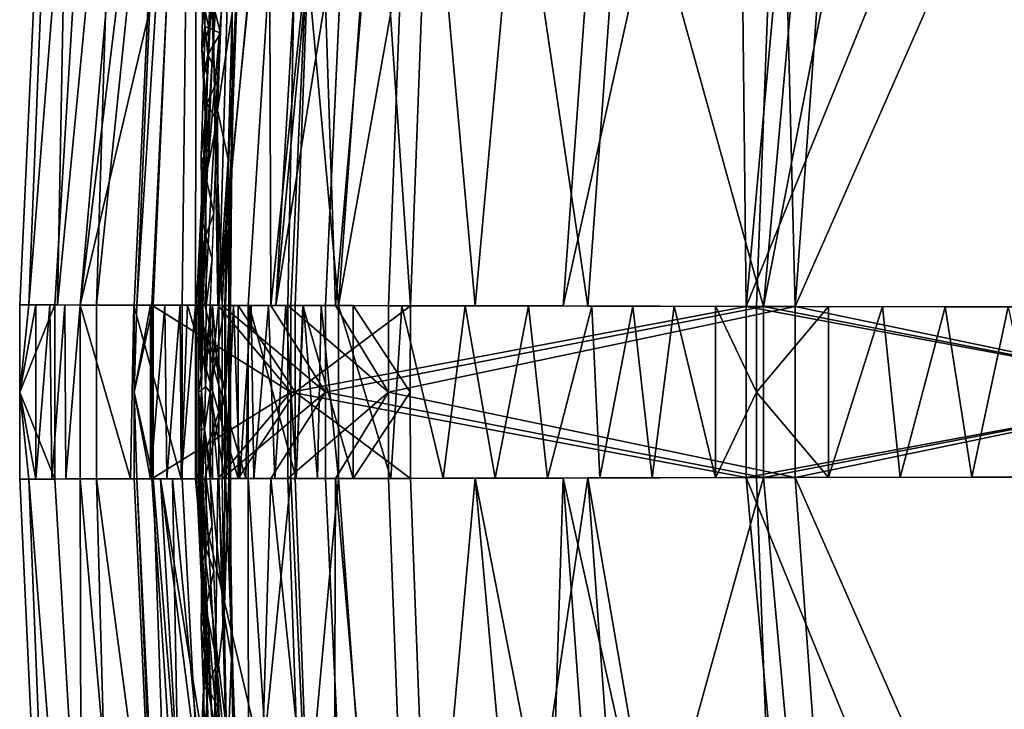
# Model space of a CAD drawing. Units: inches. Extents: x -18.3 to 18, y -16.2 to 14.5.
# Drawn here: x -12.4 to -11.1, y -0.4 to 0.5 of the extents above; entities that cross this region are included whole.
import ezdxf

# ---------------------------------------------------------------- set-up
doc = ezdxf.new("R2010")
doc.units = ezdxf.units.IN
doc.header["$MEASUREMENT"] = 0
doc.layers.add('SEAT-SEAT_BACK_FABRIC', color=5, linetype='Continuous')

msp = doc.modelspace()

# ---------------------------------------------------------------- linework, layer by layer
at = {"layer": 'SEAT-SEAT_BACK_FABRIC'}
for points in [[(-11.9673, 3.6803, 41.0547), (-12.3097, 0.1135, 42.8591), (-12.2759, 1.9102, 46.4544)], [(-12.2803, 0.1134, 40.7079), (-12.3097, 0.1135, 42.8591), (-11.9673, 3.6803, 41.0547)], [(-11.9673, 3.6803, 41.0547), (-11.846, 3.6584, 38.3574), (-12.2803, 0.1134, 40.7079)], [(-12.2803, 0.1134, 40.7079), (-11.846, 3.6584, 38.3574), (-11.9466, 1.5292, 34.9676)], [(-12.0247, 0.1129, 38.5455), (-11.8174, 3.6532, 40.9718), (-12.1297, 0.1131, 40.6868)], [(-12.1297, 0.1131, 40.6868), (-11.8174, 3.6532, 40.9718), (-12.1271, 1.8967, 46.4122)], [(-11.8174, 3.6532, 40.9718), (-12.0247, 0.1129, 38.5455), (-11.6933, 3.6308, 38.2543)], [(-11.6933, 3.6308, 38.2543), (-12.0247, 0.1129, 38.5455), (-11.7959, 1.5291, 34.9676)], [(-11.9237, 1.8783, 46.8847), (-11.7648, 0.1124, 46.9197), (-11.4498, 3.5867, 46.9197)], [(-11.4112, 0.1117, 46.9712), (-11.4498, 3.5867, 46.9197), (-11.7648, 0.1124, 46.9197)], [(-11.4112, 0.1117, 46.9712), (-11.1017, 3.5238, 46.9712), (-11.4498, 3.5867, 46.9197)], [(-11.8785, 1.8742, 46.7408), (-11.0795, 3.5198, 46.8227), (-11.3886, 0.1117, 46.8227)], [(-10.7345, 1.7704, 46.9932), (-11.1017, 3.5238, 46.9712), (-11.4112, 0.1117, 46.9712)], [(-10.7357, 3.4576, 46.8351), (-11.3886, 0.1117, 46.8227), (-11.0795, 3.5198, 46.8227)], [(-11.0392, 0.111, 46.8351), (-11.3886, 0.1117, 46.8227), (-10.7357, 3.4576, 46.8351)], [(-12.0727, 1.5339, 46.1907), (-11.7385, 2.9213, 37.6399), (-11.9431, 0.1128, 37.6399)], [(-11.4486, 2.8794, 33.0553), (-11.9431, 0.1128, 37.6399), (-11.7385, 2.9213, 37.6399)], [(-11.6501, 0.1122, 33.0553), (-11.9431, 0.1128, 37.6399), (-11.4486, 2.8794, 33.0553)], [(-11.3465, 1.481, 29.1046), (-11.6501, 0.1122, 33.0553), (-11.4486, 2.8794, 33.0553)], [(-11.8254, 1.5159, 46.7408), (-11.6178, 0.1121, 46.779), (-11.4166, 2.8748, 46.779)], [(-11.3474, 0.1116, 46.8187), (-11.4166, 2.8748, 46.779), (-11.6178, 0.1121, 46.779)], [(-11.3474, 0.1116, 46.8187), (-11.149, 2.8361, 46.8187), (-11.4166, 2.8748, 46.779)], [(-10.7622, 1.4385, 46.8432), (-11.149, 2.8361, 46.8187), (-11.3474, 0.1116, 46.8187)], [(-11.3465, 1.481, 29.1046), (-10.5489, 2.7495, 22.4019), (-10.7412, 0.1104, 22.4019)], [(-12.2017, 1.9552, 46.6907), (-12.2759, 1.9102, 46.4544), (-12.3471, 0.1135, 46.554)], [(-12.2017, 1.9552, 46.6907), (-12.3471, 0.1135, 46.554), (-12.3131, 0.1135, 46.6483)], [(-12.3131, 0.1135, 46.6483), (-12.2587, 0.1134, 46.7325), (-12.2017, 1.9552, 46.6907)], [(-12.2017, 1.9552, 46.6907), (-12.2587, 0.1134, 46.7325), (-12.1214, 1.4443, 46.8157)], [(-12.3589, 0.1136, 46.4544), (-12.2759, 1.9102, 46.4544), (-12.3097, 0.1135, 42.8591)], [(-12.3589, 0.1136, 46.4544), (-12.3471, 0.1135, 46.554), (-12.2759, 1.9102, 46.4544)], [(-12.1271, 1.8967, 46.4122), (-12.2095, 0.1133, 46.4122), (-12.1297, 0.1131, 40.6868)], [(-11.9237, 1.8783, 46.8847), (-12.1214, 1.4443, 46.8157), (-12.1007, 0.1131, 46.8538)], [(-11.9237, 1.8783, 46.8847), (-12.1007, 0.1131, 46.8538), (-12.0053, 0.1129, 46.8847)], [(-11.9237, 1.8783, 46.8847), (-12.0053, 0.1129, 46.8847), (-11.7648, 0.1124, 46.9197)], [(-11.9599, 0.1128, 46.7408), (-11.8785, 1.8742, 46.7408), (-11.3886, 0.1117, 46.8227)], [(-10.8112, 0.1105, 46.9932), (-10.7345, 1.7704, 46.9932), (-11.4112, 0.1117, 46.9712)], [(-12.2803, 0.1134, 40.7079), (-11.9466, 1.5292, 34.9676), (-11.9997, 0.1129, 34.9676)], [(-12.122, 0.1131, 46.4985), (-12.0597, 1.533, 46.5331), (-12.1282, 0.1131, 46.426)], [(-12.1282, 0.1131, 46.426), (-12.0597, 1.533, 46.5331), (-12.0374, 1.5314, 46.2866)], [(-12.1282, 0.1131, 46.426), (-12.0374, 1.5314, 46.2866), (-12.1175, 0.1131, 46.3541)], [(-12.1257, 0.1131, 46.1907), (-12.0727, 1.5339, 46.1907), (-11.9431, 0.1128, 37.6399)], [(-12.122, 0.1131, 46.4985), (-12.0991, 0.1131, 46.5675), (-12.0597, 1.533, 46.5331)], [(-12.0374, 1.5314, 46.2866), (-12.0904, 0.113, 46.2866), (-12.1175, 0.1131, 46.3541)], [(-11.986, 1.2968, 46.6687), (-12.0597, 1.533, 46.5331), (-12.0991, 0.1131, 46.5675)], [(-12.0247, 0.1129, 38.5455), (-11.8493, 0.1126, 34.9676), (-11.7959, 1.5291, 34.9676)], [(-11.8493, 0.1126, 34.9676), (-11.9998, 0, 34.9676), (-11.9997, 0.1129, 34.9676), (-11.9466, 1.5292, 34.9676)], [(-11.8493, 0.1126, 34.9676), (-11.9466, 1.5292, 34.9676), (-11.7959, 1.5291, 34.9676)], [(-11.8254, 1.5159, 46.7408), (-11.986, 1.2968, 46.6687), (-11.947, 0.1128, 46.7184)], [(-11.8254, 1.5159, 46.7408), (-11.947, 0.1128, 46.7184), (-11.8778, 0.1126, 46.7408)], [(-11.8254, 1.5159, 46.7408), (-11.8778, 0.1126, 46.7408), (-11.6178, 0.1121, 46.779)], [(-11.3465, 1.481, 29.1046), (-11.3977, 0.1117, 29.1046), (-11.6501, 0.1122, 33.0553)], [(-11.3977, 0.1117, 29.1046), (-11.3465, 1.481, 29.1046), (-10.7412, 0.1104, 22.4019)], [(-12.2587, 0.1134, 46.7325), (-12.1866, 0.1132, 46.8022), (-12.1214, 1.4443, 46.8157)], [(-12.1007, 0.1131, 46.8538), (-12.1214, 1.4443, 46.8157), (-12.1866, 0.1132, 46.8022)], [(-10.8118, 0.1105, 46.8432), (-10.7622, 1.4385, 46.8432), (-11.3474, 0.1116, 46.8187)], [(-12.0948, 0.113, 46.6777), (-12.134, 1.2508, 46.5918), (-12.0356, 1.4242, 46.6881)], [(-12.0312, 0.1129, 46.7174), (-12.0948, 0.113, 46.6777), (-12.0356, 1.4242, 46.6881)], [(-12.0356, 1.4242, 46.6881), (-11.9024, 1.3553, 46.7408), (-12.0312, 0.1129, 46.7174)], [(-12.2061, 0.1133, 46.4872), (-12.2095, 0.1133, 46.4122), (-12.1521, 1.3558, 46.4122)], [(-12.2061, 0.1133, 46.4872), (-12.1521, 1.3558, 46.4122), (-12.134, 1.2508, 46.5918)], [(-11.9024, 1.3553, 46.7408), (-11.9599, 0.1128, 46.7408), (-12.0312, 0.1129, 46.7174)], [(-11.986, 1.2968, 46.6687), (-12.0991, 0.1131, 46.5675), (-12.0608, 0.113, 46.6293)], [(-12.0608, 0.113, 46.6293), (-12.0091, 0.1129, 46.6805), (-11.986, 1.2968, 46.6687)], [(-11.947, 0.1128, 46.7184), (-11.986, 1.2968, 46.6687), (-12.0091, 0.1129, 46.6805)], [(-12.134, 1.2508, 46.5918), (-12.1849, 0.1132, 46.5591), (-12.2061, 0.1133, 46.4872)], [(-12.134, 1.2508, 46.5918), (-12.147, 0.1132, 46.6239), (-12.1849, 0.1132, 46.5591)], [(-12.147, 0.1132, 46.6239), (-12.134, 1.2508, 46.5918), (-12.0948, 0.113, 46.6777)], [(-12.082, 0.3647, 46.2634), (-12.0714, 0.6211, 46.2866), (-12.0817, 0.4943, 46.2477)], [(-12.0714, 0.6211, 46.2866), (-12.082, 0.3647, 46.2634), (-12.0809, 0.3671, 46.2866)], [(-12.0924, 0.5952, 46.2169), (-12.1009, 0.3674, 46.2169), (-12.0817, 0.4943, 46.2477)], [(-12.1158, 0.5418, 46.2066), (-12.0971, 0.468, 46.2169), (-12.0938, 0.5567, 46.2169)], [(-12.1199, 0.5123, 46.1986), (-12.1174, 0.4769, 46.2062), (-12.1158, 0.5418, 46.2066)], [(-12.1158, 0.5418, 46.2066), (-12.1174, 0.4769, 46.2062), (-12.0971, 0.468, 46.2169)], [(-12.11, 0.5341, 46.1907), (-12.1123, 0.474, 46.1907), (-12.1199, 0.5123, 46.1986)], [(-12.1199, 0.5123, 46.1986), (-12.1123, 0.474, 46.1907), (-12.1212, 0.4471, 46.1988)], [(-12.1199, 0.5123, 46.1986), (-12.1212, 0.4471, 46.1988), (-12.1174, 0.4769, 46.2062)], [(-12.1009, 0.3674, 46.2169), (-12.087, 0.3037, 46.2414), (-12.0817, 0.4943, 46.2477)], [(-12.087, 0.3037, 46.2414), (-12.082, 0.3647, 46.2634), (-12.0817, 0.4943, 46.2477)], [(-12.1174, 0.4769, 46.2062), (-12.1212, 0.4471, 46.1988), (-12.1188, 0.4119, 46.2059)], [(-12.1188, 0.4119, 46.2059), (-12.1134, 0.4402, 46.2122), (-12.1174, 0.4769, 46.2062)], [(-12.0971, 0.468, 46.2169), (-12.1174, 0.4769, 46.2062), (-12.1134, 0.4402, 46.2122)], [(-12.1212, 0.4471, 46.1988), (-12.1123, 0.474, 46.1907), (-12.1145, 0.4138, 46.1907)], [(-12.0992, 0.4108, 46.2169), (-12.0971, 0.468, 46.2169), (-12.1134, 0.4402, 46.2122)], [(-12.1188, 0.4119, 46.2059), (-12.1212, 0.4471, 46.1988), (-12.1167, 0.3537, 46.1907)], [(-12.1212, 0.4471, 46.1988), (-12.1145, 0.4138, 46.1907), (-12.1167, 0.3537, 46.1907)], [(-12.1148, 0.3762, 46.2118), (-12.1134, 0.4402, 46.2122), (-12.1188, 0.4119, 46.2059)], [(-12.0992, 0.4108, 46.2169), (-12.1134, 0.4402, 46.2122), (-12.1148, 0.3762, 46.2118)], [(-12.1167, 0.3537, 46.1907), (-12.1224, 0.3081, 46.2015), (-12.1188, 0.4119, 46.2059)], [(-12.1224, 0.3081, 46.2015), (-12.1148, 0.3762, 46.2118), (-12.1188, 0.4119, 46.2059)], [(-12.0992, 0.4108, 46.2169), (-12.1148, 0.3762, 46.2118), (-12.1014, 0.3537, 46.2169)], [(-12.1224, 0.3081, 46.2015), (-12.1162, 0.2813, 46.2117), (-12.1148, 0.3762, 46.2118)], [(-12.1162, 0.2813, 46.2117), (-12.1014, 0.3537, 46.2169), (-12.1148, 0.3762, 46.2118)], [(-12.1104, 0.1131, 46.2169), (-12.0997, 0.1131, 46.2249), (-12.1009, 0.3674, 46.2169)], [(-12.0997, 0.1131, 46.2249), (-12.087, 0.3037, 46.2414), (-12.1009, 0.3674, 46.2169)], [(-12.0855, 0.113, 46.2741), (-12.0904, 0.113, 46.2866), (-12.0809, 0.3671, 46.2866)], [(-12.0841, 0.113, 46.2609), (-12.082, 0.3647, 46.2634), (-12.087, 0.3037, 46.2414)], [(-12.0855, 0.113, 46.2741), (-12.0809, 0.3671, 46.2866), (-12.082, 0.3647, 46.2634)], [(-12.0855, 0.113, 46.2741), (-12.082, 0.3647, 46.2634), (-12.0841, 0.113, 46.2609)], [(-12.1224, 0.3081, 46.2015), (-12.1167, 0.3537, 46.1907), (-12.119, 0.2935, 46.1907)], [(-12.1162, 0.2813, 46.2117), (-12.1059, 0.2334, 46.2169), (-12.1036, 0.2935, 46.2169), (-12.1014, 0.3537, 46.2169)], [(-12.1211, 0.2241, 46.2058), (-12.1162, 0.2813, 46.2117), (-12.1224, 0.3081, 46.2015)], [(-12.1211, 0.2241, 46.2058), (-12.1224, 0.3081, 46.2015), (-12.1212, 0.2334, 46.1907)], [(-12.1224, 0.3081, 46.2015), (-12.119, 0.2935, 46.1907), (-12.1212, 0.2334, 46.1907)], [(-12.087, 0.3037, 46.2414), (-12.0997, 0.1131, 46.2249), (-12.0914, 0.113, 46.2354)], [(-12.0861, 0.113, 46.2477), (-12.087, 0.3037, 46.2414), (-12.0914, 0.113, 46.2354)], [(-12.0841, 0.113, 46.2609), (-12.087, 0.3037, 46.2414), (-12.0861, 0.113, 46.2477)], [(-12.1161, 0.2038, 46.2124), (-12.1162, 0.2813, 46.2117), (-12.1211, 0.2241, 46.2058)], [(-12.1162, 0.2813, 46.2117), (-12.1161, 0.2038, 46.2124), (-12.1059, 0.2334, 46.2169)], [(-12.1212, 0.2334, 46.1907), (-12.1235, 0.1733, 46.1907), (-12.1211, 0.2241, 46.2058)], [(-12.1161, 0.2038, 46.2124), (-12.1081, 0.1732, 46.2169), (-12.1059, 0.2334, 46.2169)], [(-12.1211, 0.2241, 46.2058), (-12.1235, 0.1733, 46.1907), (-12.1251, 0.1131, 46.197)], [(-12.1251, 0.1131, 46.197), (-12.1231, 0.1131, 46.2031), (-12.1211, 0.2241, 46.2058)], [(-12.1211, 0.2241, 46.2058), (-12.1231, 0.1131, 46.2031), (-12.1199, 0.1131, 46.2086)], [(-12.1161, 0.2038, 46.2124), (-12.1211, 0.2241, 46.2058), (-12.1199, 0.1131, 46.2086)], [(-12.1199, 0.1131, 46.2086), (-12.1156, 0.1131, 46.2133), (-12.1161, 0.2038, 46.2124)], [(-12.1081, 0.1732, 46.2169), (-12.1161, 0.2038, 46.2124), (-12.1156, 0.1131, 46.2133)], [(-12.1235, 0.1733, 46.1907), (-12.1257, 0.1131, 46.1907), (-12.1251, 0.1131, 46.197)], [(-12.1156, 0.1131, 46.2133), (-12.1104, 0.1131, 46.2169), (-12.1081, 0.1732, 46.2169)], [(-12.359, 0, 46.4544), (-12.3589, 0.1136, 46.4544), (-12.3381, 0.1135, 44.9319)], [(-12.3471, 0.1135, 46.554), (-12.3589, 0.1136, 46.4544), (-12.359, 0, 46.4544)], [(-12.359, 0, 46.4544), (-12.3381, 0.1135, 44.9319), (-12.3381, -0.1135, 44.9319)], [(-12.3471, 0.1135, 46.554), (-12.359, 0, 46.4544), (-12.3131, 0.1135, 46.6483)], [(-12.3131, -0.1135, 46.6483), (-12.3131, 0.1135, 46.6483), (-12.359, 0, 46.4544)], [(-12.3196, 0.1135, 43.5811), (-12.3173, -0.1135, 43.4093), (-12.3381, -0.1135, 44.9319)], [(-12.3196, 0.1135, 43.5811), (-12.3381, -0.1135, 44.9319), (-12.3381, 0.1135, 44.9319)], [(-12.3173, -0.1135, 43.4093), (-12.3196, 0.1135, 43.5811), (-12.3, 0.1135, 42.1445)], [(-12.2988, -0.1134, 42.0586), (-12.3173, -0.1135, 43.4093), (-12.3, 0.1135, 42.1445)], [(-12.2587, -0.1134, 46.7325), (-12.2587, 0.1134, 46.7325), (-12.3131, 0.1135, 46.6483), (-12.3131, -0.1135, 46.6483)], [(-12.2803, 0.1134, 40.7079), (-12.2988, -0.1134, 42.0586), (-12.3, 0.1135, 42.1445)], [(-12.2988, -0.1134, 42.0586), (-12.2803, 0.1134, 40.7079), (-12.2803, -0.1134, 40.7079)], [(-12.2143, -0.1133, 39.3586), (-12.2803, 0.1134, 40.7079), (-12.2101, 0.1133, 39.2728)], [(-12.2143, -0.1133, 39.3586), (-12.2803, -0.1134, 40.7079), (-12.2803, 0.1134, 40.7079)], [(-12.1866, 0.1132, 46.8022), (-12.2587, 0.1134, 46.7325), (-12.2587, -0.1134, 46.7325), (-12.1866, -0.1132, 46.8022)], [(-12.2101, 0.1133, 39.2728), (-12.1484, -0.1132, 38.0094), (-12.2143, -0.1133, 39.3586)], [(-12.1484, -0.1132, 38.0094), (-12.2101, 0.1133, 39.2728), (-12.14, 0.1131, 37.8377)], [(-12.2095, 0.1133, 46.4122), (-12.2061, 0.1133, 46.4872), (-12.2097, 0, 46.4122)], [(-12.1849, 0.1132, 46.5591), (-12.2097, 0, 46.4122), (-12.2061, 0.1133, 46.4872)], [(-12.2097, 0, 46.4122), (-12.1883, 0.1132, 44.8917), (-12.2095, 0.1133, 46.4122)], [(-12.1849, -0.1132, 46.5591), (-12.2097, 0, 46.4122), (-12.1849, 0.1132, 46.5591)], [(-12.2097, 0, 46.4122), (-12.1883, -0.1132, 44.8917), (-12.1883, 0.1132, 44.8917)], [(-12.1696, 0.1132, 43.5495), (-12.1883, -0.1132, 44.8917), (-12.1671, -0.1132, 43.3711)], [(-12.1883, 0.1132, 44.8917), (-12.1883, -0.1132, 44.8917), (-12.1696, 0.1132, 43.5495)], [(-12.1007, 0.1131, 46.8538), (-12.1866, 0.1132, 46.8022), (-12.0054, 0, 46.8847)], [(-12.0054, 0, 46.8847), (-12.1866, 0.1132, 46.8022), (-12.1866, -0.1132, 46.8022)], [(-12.1849, 0.1132, 46.5591), (-12.147, 0.1132, 46.6239), (-12.147, -0.1132, 46.6239), (-12.1849, -0.1132, 46.5591)], [(-12.1671, -0.1132, 43.3711), (-12.1497, 0.1132, 42.1181), (-12.1696, 0.1132, 43.5495)], [(-12.1497, 0.1132, 42.1181), (-12.1671, -0.1132, 43.3711), (-12.1484, -0.1132, 42.0289)], [(-12.1484, -0.1132, 42.0289), (-12.1297, 0.1131, 40.6868), (-12.1497, 0.1132, 42.1181)], [(-12.1484, -0.1132, 42.0289), (-12.1297, -0.1131, 40.6868), (-12.1297, 0.1131, 40.6868)], [(-12.14, 0.1131, 37.8377), (-12.074, -0.113, 36.4885), (-12.1484, -0.1132, 38.0094)], [(-12.147, -0.1132, 46.6239), (-12.147, 0.1132, 46.6239), (-12.0948, 0.113, 46.6777), (-12.0948, -0.113, 46.6777)], [(-12.074, 0.113, 36.4885), (-12.074, -0.113, 36.4885), (-12.14, 0.1131, 37.8377)], [(-12.1297, 0.1131, 40.6868), (-12.064, -0.113, 39.3461), (-12.0596, 0.113, 39.257)], [(-12.064, -0.113, 39.3461), (-12.1297, 0.1131, 40.6868), (-12.1297, -0.1131, 40.6868)], [(-12.0905, 0, 46.2866), (-12.1282, 0.1131, 46.426), (-12.1175, 0.1131, 46.3541)], [(-12.122, 0.1131, 46.4985), (-12.1282, 0.1131, 46.426), (-12.1282, -0.1131, 46.426), (-12.122, -0.1131, 46.4985)], [(-12.0905, 0, 46.2866), (-12.1282, -0.1131, 46.426), (-12.1282, 0.1131, 46.426)], [(-12.1077, 0.1131, 45.348), (-12.1077, -0.1131, 45.348), (-12.1258, 0, 46.1907)], [(-12.1258, 0, 46.1907), (-12.1257, 0.1131, 46.1907), (-12.1077, 0.1131, 45.348)], [(-12.1258, 0, 46.1907), (-12.1217, 0.002, 46.2059), (-12.1251, 0.1131, 46.197)], [(-12.1251, 0.1131, 46.197), (-12.1257, 0.1131, 46.1907), (-12.1258, 0, 46.1907)], [(-12.1251, 0.1131, 46.197), (-12.1217, 0.002, 46.2059), (-12.1231, 0.1131, 46.2031)], [(-12.1199, 0.1131, 46.2086), (-12.1231, 0.1131, 46.2031), (-12.1217, 0.002, 46.2059)], [(-12.0991, -0.1131, 46.5675), (-12.0991, 0.1131, 46.5675), (-12.122, 0.1131, 46.4985), (-12.122, -0.1131, 46.4985)], [(-12.1217, 0.002, 46.2059), (-12.1168, 0.007, 46.2122), (-12.1199, 0.1131, 46.2086)], [(-12.1199, 0.1131, 46.2086), (-12.1168, 0.007, 46.2122), (-12.1156, 0.1131, 46.2133)], [(-12.1175, 0.1131, 46.3541), (-12.0904, 0.113, 46.2866), (-12.0905, 0, 46.2866)], [(-12.1104, 0.1131, 46.2169), (-12.1156, 0.1131, 46.2133), (-12.1168, 0.007, 46.2122)], [(-12.1104, 0.1131, 46.2169), (-12.1168, 0.007, 46.2122), (-12.1105, 0, 46.2169)], [(-12.0914, 0.113, 46.2354), (-12.0997, 0.1131, 46.2249), (-12.1105, 0, 46.2169)], [(-12.1104, 0.1131, 46.2169), (-12.1105, 0, 46.2169), (-12.0997, 0.1131, 46.2249)], [(-12.0914, 0.113, 46.2354), (-12.1105, 0, 46.2169), (-12.0914, -0.113, 46.2354)], [(-12.0897, -0.113, 44.5054), (-12.1077, 0.1131, 45.348), (-12.0801, 0.113, 44.053)], [(-12.1077, -0.1131, 45.348), (-12.1077, 0.1131, 45.348), (-12.0897, -0.113, 44.5054)], [(-12.0054, 0, 46.8847), (-12.0053, 0.1129, 46.8847), (-12.1007, 0.1131, 46.8538)], [(-12.0608, 0.113, 46.6293), (-12.0991, 0.1131, 46.5675), (-12.0991, -0.1131, 46.5675), (-12.0608, -0.113, 46.6293)], [(-12.0948, 0.113, 46.6777), (-12.0312, 0.1129, 46.7174), (-11.96, 0, 46.7408)], [(-12.0948, -0.113, 46.6777), (-12.0948, 0.113, 46.6777), (-11.96, 0, 46.7408)], [(-12.0861, 0.113, 46.2477), (-12.0914, 0.113, 46.2354), (-12.0914, -0.113, 46.2354), (-12.0861, -0.113, 46.2477)], [(-12.0855, 0.113, 46.2741), (-12.0841, 0.113, 46.2609), (-12.0905, 0, 46.2866)], [(-12.0904, 0.113, 46.2866), (-12.0855, 0.113, 46.2741), (-12.0905, 0, 46.2866)], [(-12.0905, 0, 46.2866), (-12.0841, 0.113, 46.2609), (-12.0841, -0.113, 46.2609)], [(-12.0717, -0.113, 43.6627), (-12.0897, -0.113, 44.5054), (-12.0801, 0.113, 44.053)], [(-12.0841, 0.113, 46.2609), (-12.0861, 0.113, 46.2477), (-12.0861, -0.113, 46.2477), (-12.0841, -0.113, 46.2609)], [(-12.0572, 0.113, 42.9842), (-12.0717, -0.113, 43.6627), (-12.0801, 0.113, 44.053)], [(-11.9998, 0, 34.9676), (-12.074, 0.113, 36.4885), (-11.9997, 0.1129, 34.9676)], [(-11.9998, 0, 34.9676), (-12.074, -0.113, 36.4885), (-12.074, 0.113, 36.4885)], [(-12.0717, -0.113, 43.6627), (-12.0572, 0.113, 42.9842), (-12.0537, -0.113, 42.8201)], [(-12.064, -0.113, 39.3461), (-11.9983, -0.1129, 38.0054), (-12.0596, 0.113, 39.257)], [(-12.0091, -0.1129, 46.6805), (-12.0091, 0.1129, 46.6805), (-12.0608, 0.113, 46.6293), (-12.0608, -0.113, 46.6293)], [(-11.9983, -0.1129, 38.0054), (-11.9895, 0.1128, 37.8272), (-12.0596, 0.113, 39.257)], [(-12.0572, 0.113, 42.9842), (-12.0344, 0.1129, 41.9153), (-12.0537, -0.113, 42.8201)], [(-12.0344, 0.1129, 41.9153), (-12.0261, -0.1129, 41.525), (-12.0537, -0.113, 42.8201)], [(-12.0116, 0.1129, 40.8465), (-12.0261, -0.1129, 41.525), (-12.0344, 0.1129, 41.9153)], [(-12.0312, 0.1129, 46.7174), (-11.9599, 0.1128, 46.7408), (-11.96, 0, 46.7408)], [(-12.0261, -0.1129, 41.525), (-12.0116, 0.1129, 40.8465), (-11.9984, -0.1129, 40.23)], [(-11.9887, 0.1128, 39.7776), (-11.9984, -0.1129, 40.23), (-12.0116, 0.1129, 40.8465)], [(-11.878, 0, 46.7408), (-12.0091, 0.1129, 46.6805), (-12.0091, -0.1129, 46.6805)], [(-11.878, 0, 46.7408), (-11.947, 0.1128, 46.7184), (-12.0091, 0.1129, 46.6805)], [(-11.4112, 0.1117, 46.9712), (-12.0053, 0.1129, 46.8847), (-12.0054, 0, 46.8847)], [(-11.4112, -0.1117, 46.9712), (-11.4112, 0.1117, 46.9712), (-12.0054, 0, 46.8847)], [(-11.8495, 0, 34.9676), (-11.8493, -0.1126, 34.9676), (-11.9998, 0, 34.9676), (-11.8493, 0.1126, 34.9676)], [(-11.9887, 0.1128, 39.7776), (-11.9707, -0.1128, 38.935), (-11.9984, -0.1129, 40.23)], [(-11.9895, 0.1128, 37.8272), (-11.9983, -0.1129, 38.0054), (-11.9238, -0.1127, 36.4865)], [(-11.9895, 0.1128, 37.8272), (-11.9238, -0.1127, 36.4865), (-11.9238, 0.1127, 36.4865)], [(-11.9707, -0.1128, 38.935), (-11.9887, 0.1128, 39.7776), (-11.9659, 0.1128, 38.7088)], [(-11.9659, 0.1128, 38.7088), (-11.9431, -0.1128, 37.6399), (-11.9707, -0.1128, 38.935)], [(-11.9659, 0.1128, 38.7088), (-11.9431, 0.1128, 37.6399), (-11.9431, -0.1128, 37.6399)], [(-11.96, 0, 46.7408), (-11.9599, 0.1128, 46.7408), (-11.3886, 0.1117, 46.8227)], [(-11.96, 0, 46.7408), (-11.3886, 0.1117, 46.8227), (-11.3886, -0.1117, 46.8227)], [(-11.947, 0.1128, 46.7184), (-11.878, 0, 46.7408), (-11.8778, 0.1126, 46.7408)], [(-11.8749, -0.1126, 36.573), (-11.9431, 0.1128, 37.6399), (-11.8605, 0.1126, 36.3472)], [(-11.8749, -0.1126, 36.573), (-11.9431, -0.1128, 37.6399), (-11.9431, 0.1128, 37.6399)], [(-11.8495, 0, 34.9676), (-11.9238, 0.1127, 36.4865), (-11.9238, -0.1127, 36.4865)], [(-11.8495, 0, 34.9676), (-11.8493, 0.1126, 34.9676), (-11.9238, 0.1127, 36.4865)], [(-11.3474, 0.1116, 46.8187), (-11.8778, 0.1126, 46.7408), (-11.878, 0, 46.7408)], [(-11.3474, -0.1116, 46.8187), (-11.3474, 0.1116, 46.8187), (-11.878, 0, 46.7408)], [(-11.8605, 0.1126, 36.3472), (-11.8067, -0.1125, 35.5061), (-11.8749, -0.1126, 36.573)], [(-11.8067, -0.1125, 35.5061), (-11.8605, 0.1126, 36.3472), (-11.7779, 0.1124, 35.0545)], [(-11.8067, -0.1125, 35.5061), (-11.7779, 0.1124, 35.0545), (-11.7385, -0.1124, 34.4392)], [(-11.6953, 0.1123, 33.7618), (-11.7385, -0.1124, 34.4392), (-11.7779, 0.1124, 35.0545)], [(-11.6704, -0.1122, 33.3723), (-11.7385, -0.1124, 34.4392), (-11.6953, 0.1123, 33.7618)], [(-11.6704, -0.1122, 33.3723), (-11.6953, 0.1123, 33.7618), (-11.6127, 0.1121, 32.4691)], [(-11.6022, -0.1121, 32.3054), (-11.6704, -0.1122, 33.3723), (-11.6127, 0.1121, 32.4691)], [(-11.5589, 0.112, 31.628), (-11.6022, -0.1121, 32.3054), (-11.6127, 0.1121, 32.4691)], [(-11.6022, -0.1121, 32.3054), (-11.5589, 0.112, 31.628), (-11.534, -0.112, 31.2384)], [(-11.5589, 0.112, 31.628), (-11.5052, 0.1119, 30.7869), (-11.534, -0.112, 31.2384)], [(-11.5052, 0.1119, 30.7869), (-11.4514, -0.1118, 29.9457), (-11.534, -0.112, 31.2384)], [(-11.4514, 0.1118, 29.9457), (-11.4514, -0.1118, 29.9457), (-11.5052, 0.1119, 30.7869)], [(-11.4514, 0.1118, 29.9457), (-11.3977, 0.1117, 29.1046), (-11.3978, 0, 29.1046)], [(-11.4514, -0.1118, 29.9457), (-11.4514, 0.1118, 29.9457), (-11.3978, 0, 29.1046)], [(-10.8113, 0, 46.9932), (-11.4112, 0.1117, 46.9712), (-11.4112, -0.1117, 46.9712)], [(-10.8113, 0, 46.9932), (-10.8112, 0.1105, 46.9932), (-11.4112, 0.1117, 46.9712)], [(-11.3978, 0, 29.1046), (-11.3977, 0.1117, 29.1046), (-11.304, 0.1115, 28.1483)], [(-11.3978, 0, 29.1046), (-11.304, 0.1115, 28.1483), (-11.304, -0.1115, 28.1483)], [(-11.3886, 0.1117, 46.8227), (-10.8118, 0.1105, 46.8432), (-10.8119, 0, 46.8432)], [(-11.3886, -0.1117, 46.8227), (-11.3886, 0.1117, 46.8227), (-10.8119, 0, 46.8432)], [(-10.8119, 0, 46.8432), (-11.3474, 0.1116, 46.8187), (-11.3474, -0.1116, 46.8187)], [(-10.8119, 0, 46.8432), (-10.8118, 0.1105, 46.8432), (-11.3474, 0.1116, 46.8187)], [(-11.2335, 0.1114, 27.4289), (-11.304, -0.1115, 28.1483), (-11.304, 0.1115, 28.1483)], [(-11.2335, 0.1114, 27.4289), (-11.2103, -0.1113, 27.1921), (-11.304, -0.1115, 28.1483)], [(-11.2335, 0.1114, 27.4289), (-11.1515, 0.1112, 26.5911), (-11.2103, -0.1113, 27.1921)], [(-11.1167, -0.1111, 26.2358), (-11.2103, -0.1113, 27.1921), (-11.1515, 0.1112, 26.5911)], [(-11.0694, 0.111, 25.7533), (-11.1167, -0.1111, 26.2358), (-11.1515, 0.1112, 26.5911)], [(-11.1167, -0.1111, 26.2358), (-11.0694, 0.111, 25.7533), (-11.023, -0.111, 25.2795)], [(-12.3381, -0.1135, 44.9319), (-12.3589, -0.1136, 46.4544), (-12.359, 0, 46.4544)], [(-12.3131, -0.1135, 46.6483), (-12.359, 0, 46.4544), (-12.3471, -0.1135, 46.554)], [(-12.3589, -0.1136, 46.4544), (-12.3471, -0.1135, 46.554), (-12.359, 0, 46.4544)], [(-12.2097, 0, 46.4122), (-12.1849, -0.1132, 46.5591), (-12.2061, -0.1133, 46.4872)], [(-12.2097, 0, 46.4122), (-12.2061, -0.1133, 46.4872), (-12.2095, -0.1133, 46.4122)], [(-12.2097, 0, 46.4122), (-12.2095, -0.1133, 46.4122), (-12.1883, -0.1132, 44.8917)], [(-12.0054, 0, 46.8847), (-12.1866, -0.1132, 46.8022), (-12.1007, -0.1131, 46.8538)], [(-12.1282, -0.1131, 46.426), (-12.0905, 0, 46.2866), (-12.1175, -0.1131, 46.3541)], [(-12.1217, 0.002, 46.2059), (-12.1258, 0, 46.1907), (-12.1243, -0.0489, 46.2001)], [(-12.1077, -0.1131, 45.348), (-12.1257, -0.1131, 46.1907), (-12.1258, 0, 46.1907)], [(-12.1257, -0.1131, 46.1907), (-12.1243, -0.0489, 46.2001), (-12.1258, 0, 46.1907)], [(-12.1243, -0.0489, 46.2001), (-12.1179, -0.0489, 46.211), (-12.1217, 0.002, 46.2059)], [(-12.1217, 0.002, 46.2059), (-12.1179, -0.0489, 46.211), (-12.1168, 0.007, 46.2122)], [(-12.1168, 0.007, 46.2122), (-12.1179, -0.0489, 46.211), (-12.1105, 0, 46.2169)], [(-12.1179, -0.0489, 46.211), (-12.1104, -0.1131, 46.2169), (-12.1105, 0, 46.2169)], [(-12.0905, 0, 46.2866), (-12.0904, -0.113, 46.2866), (-12.1175, -0.1131, 46.3541)], [(-12.0997, -0.1131, 46.2249), (-12.0914, -0.113, 46.2354), (-12.1105, 0, 46.2169)], [(-12.0997, -0.1131, 46.2249), (-12.1105, 0, 46.2169), (-12.1104, -0.1131, 46.2169)], [(-12.0054, 0, 46.8847), (-12.1007, -0.1131, 46.8538), (-12.0053, -0.1129, 46.8847)], [(-12.0312, -0.1129, 46.7174), (-12.0948, -0.113, 46.6777), (-11.96, 0, 46.7408)], [(-12.0905, 0, 46.2866), (-12.0841, -0.113, 46.2609), (-12.0855, -0.113, 46.2741)], [(-12.0855, -0.113, 46.2741), (-12.0904, -0.113, 46.2866), (-12.0905, 0, 46.2866)], [(-11.9998, 0, 34.9676), (-11.9997, -0.1129, 34.9676), (-12.074, -0.113, 36.4885)], [(-11.96, 0, 46.7408), (-11.9599, -0.1128, 46.7408), (-12.0312, -0.1129, 46.7174)], [(-11.947, -0.1128, 46.7184), (-11.878, 0, 46.7408), (-12.0091, -0.1129, 46.6805)], [(-12.0054, 0, 46.8847), (-12.0053, -0.1129, 46.8847), (-11.4112, -0.1117, 46.9712)], [(-11.9997, -0.1129, 34.9676), (-11.9998, 0, 34.9676), (-11.8493, -0.1126, 34.9676)], [(-11.9599, -0.1128, 46.7408), (-11.96, 0, 46.7408), (-11.3886, -0.1117, 46.8227)], [(-11.878, 0, 46.7408), (-11.947, -0.1128, 46.7184), (-11.8778, -0.1126, 46.7408)], [(-11.9238, -0.1127, 36.4865), (-11.8493, -0.1126, 34.9676), (-11.8495, 0, 34.9676)], [(-11.878, 0, 46.7408), (-11.8778, -0.1126, 46.7408), (-11.3474, -0.1116, 46.8187)], [(-11.3978, 0, 29.1046), (-11.3977, -0.1117, 29.1046), (-11.4514, -0.1118, 29.9457)], [(-10.8112, -0.1105, 46.9932), (-10.8113, 0, 46.9932), (-11.4112, -0.1117, 46.9712)], [(-11.304, -0.1115, 28.1483), (-11.3977, -0.1117, 29.1046), (-11.3978, 0, 29.1046)], [(-10.8119, 0, 46.8432), (-10.8118, -0.1105, 46.8432), (-11.3886, -0.1117, 46.8227)], [(-10.8118, -0.1105, 46.8432), (-10.8119, 0, 46.8432), (-11.3474, -0.1116, 46.8187)], [(-12.1257, -0.1131, 46.1907), (-12.1251, -0.1131, 46.197), (-12.1243, -0.0489, 46.2001)], [(-12.1251, -0.1131, 46.197), (-12.1231, -0.1131, 46.2031), (-12.1243, -0.0489, 46.2001)], [(-12.1231, -0.1131, 46.2031), (-12.1179, -0.0489, 46.211), (-12.1243, -0.0489, 46.2001)], [(-12.1179, -0.0489, 46.211), (-12.1231, -0.1131, 46.2031), (-12.1199, -0.1131, 46.2086)], [(-12.1156, -0.1131, 46.2133), (-12.1179, -0.0489, 46.211), (-12.1199, -0.1131, 46.2086)], [(-12.1104, -0.1131, 46.2169), (-12.1179, -0.0489, 46.211), (-12.1156, -0.1131, 46.2133)], [(-12.3589, -0.1136, 46.4544), (-12.2803, -0.1134, 40.7079), (-12.2759, -1.9102, 46.4544)], [(-12.3471, -0.1135, 46.554), (-12.3589, -0.1136, 46.4544), (-12.2759, -1.9102, 46.4544)], [(-12.3131, -0.1135, 46.6483), (-12.3471, -0.1135, 46.554), (-12.211, -1.8526, 46.6907)], [(-12.2759, -1.9102, 46.4544), (-12.211, -1.8526, 46.6907), (-12.3471, -0.1135, 46.554)], [(-12.211, -1.8526, 46.6907), (-12.2587, -0.1134, 46.7325), (-12.3131, -0.1135, 46.6483)], [(-12.2803, -0.1134, 40.7079), (-12.1752, -0.1132, 38.5589), (-11.9673, -3.6803, 41.0547)], [(-12.2803, -0.1134, 40.7079), (-11.9673, -3.6803, 41.0547), (-12.2759, -1.9102, 46.4544)], [(-12.1146, -1.2067, 46.8296), (-12.1866, -0.1132, 46.8022), (-12.2587, -0.1134, 46.7325)], [(-12.211, -1.8526, 46.6907), (-12.1146, -1.2067, 46.8296), (-12.2587, -0.1134, 46.7325)], [(-12.1271, -1.8967, 46.4122), (-12.1596, -0.1132, 42.8304), (-12.2095, -0.1133, 46.4122)], [(-12.2095, -0.1133, 46.4122), (-12.2061, -0.1133, 46.4872), (-12.1521, -1.3558, 46.4122)], [(-12.1331, -1.6253, 46.5389), (-12.2061, -0.1133, 46.4872), (-12.1849, -0.1132, 46.5591)], [(-12.1331, -1.6253, 46.5389), (-12.1521, -1.3558, 46.4122), (-12.2061, -0.1133, 46.4872)], [(-12.1866, -0.1132, 46.8022), (-12.1146, -1.2067, 46.8296), (-12.1007, -0.1131, 46.8538)], [(-12.0735, -1.4924, 46.6512), (-12.1331, -1.6253, 46.5389), (-12.1849, -0.1132, 46.5591)], [(-12.0735, -1.4924, 46.6512), (-12.1849, -0.1132, 46.5591), (-12.147, -0.1132, 46.6239)], [(-11.9997, -0.1129, 34.9676), (-11.9466, -1.5292, 34.9676), (-12.1752, -0.1132, 38.5589)], [(-12.1752, -0.1132, 38.5589), (-11.9466, -1.5292, 34.9676), (-11.7247, -3.6364, 35.6602)], [(-11.7247, -3.6364, 35.6602), (-11.9673, -3.6803, 41.0547), (-12.1752, -0.1132, 38.5589)], [(-12.1297, -0.1131, 40.6868), (-12.1596, -0.1132, 42.8304), (-11.8174, -3.6532, 40.9718)], [(-11.8174, -3.6532, 40.9718), (-12.1596, -0.1132, 42.8304), (-12.1271, -1.8967, 46.4122)], [(-12.0735, -1.4924, 46.6512), (-12.147, -0.1132, 46.6239), (-12.0948, -0.113, 46.6777)], [(-12.1297, -0.1131, 40.6868), (-11.7959, -1.5291, 34.9676), (-11.8493, -0.1126, 34.9676)], [(-11.8174, -3.6532, 40.9718), (-11.6933, -3.6308, 38.2543), (-12.1297, -0.1131, 40.6868)], [(-11.6933, -3.6308, 38.2543), (-11.7959, -1.5291, 34.9676), (-12.1297, -0.1131, 40.6868)], [(-12.1282, -0.1131, 46.426), (-12.0374, -1.5314, 46.2866), (-12.0597, -1.533, 46.5331)], [(-12.1175, -0.1131, 46.3541), (-12.0374, -1.5314, 46.2866), (-12.1282, -0.1131, 46.426)], [(-12.0597, -1.533, 46.5331), (-12.122, -0.1131, 46.4985), (-12.1282, -0.1131, 46.426)], [(-12.0727, -1.5339, 46.1907), (-12.1257, -0.1131, 46.1907), (-11.9431, -0.1128, 37.6399)], [(-12.1251, -0.1131, 46.197), (-12.1257, -0.1131, 46.1907), (-12.1235, -0.1733, 46.1907)], [(-12.1251, -0.1131, 46.197), (-12.1235, -0.1733, 46.1907), (-12.1211, -0.2241, 46.2058)], [(-12.1251, -0.1131, 46.197), (-12.1211, -0.2241, 46.2058), (-12.1231, -0.1131, 46.2031)], [(-12.1231, -0.1131, 46.2031), (-12.1211, -0.2241, 46.2058), (-12.1199, -0.1131, 46.2086)], [(-12.0597, -1.533, 46.5331), (-12.0991, -0.1131, 46.5675), (-12.122, -0.1131, 46.4985)], [(-12.1161, -0.2038, 46.2124), (-12.1199, -0.1131, 46.2086), (-12.1211, -0.2241, 46.2058)], [(-12.1156, -0.1131, 46.2133), (-12.1199, -0.1131, 46.2086), (-12.1161, -0.2038, 46.2124)], [(-12.1175, -0.1131, 46.3541), (-12.0904, -0.113, 46.2866), (-12.0374, -1.5314, 46.2866)], [(-12.1156, -0.1131, 46.2133), (-12.1161, -0.2038, 46.2124), (-12.1081, -0.1732, 46.2169)], [(-12.1081, -0.1732, 46.2169), (-12.1104, -0.1131, 46.2169), (-12.1156, -0.1131, 46.2133)], [(-12.0053, -0.1129, 46.8847), (-12.1146, -1.2067, 46.8296), (-11.9237, -1.8783, 46.8847)], [(-12.0053, -0.1129, 46.8847), (-12.1007, -0.1131, 46.8538), (-12.1146, -1.2067, 46.8296)], [(-12.1104, -0.1131, 46.2169), (-12.1009, -0.3674, 46.2169), (-12.0924, -0.2908, 46.2321)], [(-12.0924, -0.2908, 46.2321), (-12.0997, -0.1131, 46.2249), (-12.1104, -0.1131, 46.2169)], [(-12.0997, -0.1131, 46.2249), (-12.0924, -0.2908, 46.2321), (-12.0914, -0.113, 46.2354)], [(-12.0991, -0.1131, 46.5675), (-12.0597, -1.533, 46.5331), (-12.0608, -0.113, 46.6293)], [(-12.0948, -0.113, 46.6777), (-12.0312, -0.1129, 46.7174), (-12.0735, -1.4924, 46.6512)], [(-12.0861, -0.113, 46.2477), (-12.0924, -0.2908, 46.2321), (-12.0828, -0.3473, 46.2542)], [(-12.0924, -0.2908, 46.2321), (-12.0861, -0.113, 46.2477), (-12.0914, -0.113, 46.2354)], [(-12.0809, -0.3671, 46.2866), (-12.0904, -0.113, 46.2866), (-12.0855, -0.113, 46.2741)], [(-12.0841, -0.113, 46.2609), (-12.0861, -0.113, 46.2477), (-12.0828, -0.3473, 46.2542)], [(-12.0828, -0.3473, 46.2542), (-12.0809, -0.3671, 46.2866), (-12.0855, -0.113, 46.2741)], [(-12.0828, -0.3473, 46.2542), (-12.0855, -0.113, 46.2741), (-12.0841, -0.113, 46.2609)], [(-12.0312, -0.1129, 46.7174), (-11.9024, -1.3553, 46.7408), (-12.0735, -1.4924, 46.6512)], [(-12.0727, -1.5339, 46.1907), (-11.9431, -0.1128, 37.6399), (-11.7385, -2.9213, 37.6399)], [(-12.0091, -0.1129, 46.6805), (-12.0608, -0.113, 46.6293), (-11.9525, -1.756, 46.6687)], [(-12.0597, -1.533, 46.5331), (-11.9525, -1.756, 46.6687), (-12.0608, -0.113, 46.6293)], [(-12.0312, -0.1129, 46.7174), (-11.9599, -0.1128, 46.7408), (-11.9024, -1.3553, 46.7408)], [(-11.947, -0.1128, 46.7184), (-12.0091, -0.1129, 46.6805), (-11.9525, -1.756, 46.6687)], [(-11.7648, -0.1124, 46.9197), (-12.0053, -0.1129, 46.8847), (-11.9237, -1.8783, 46.8847)], [(-11.9466, -1.5292, 34.9676), (-11.9997, -0.1129, 34.9676), (-11.8493, -0.1126, 34.9676), (-11.7959, -1.5291, 34.9676)], [(-11.8785, -1.8742, 46.7408), (-11.9599, -0.1128, 46.7408), (-11.3886, -0.1117, 46.8227)], [(-11.9525, -1.756, 46.6687), (-11.8254, -1.5159, 46.7408), (-11.947, -0.1128, 46.7184)], [(-11.947, -0.1128, 46.7184), (-11.8254, -1.5159, 46.7408), (-11.8778, -0.1126, 46.7408)], [(-11.6501, -0.1122, 33.0553), (-11.7385, -2.9213, 37.6399), (-11.9431, -0.1128, 37.6399)], [(-11.9237, -1.8783, 46.8847), (-11.4498, -3.5867, 46.9197), (-11.7648, -0.1124, 46.9197)], [(-11.8785, -1.8742, 46.7408), (-11.3886, -0.1117, 46.8227), (-11.0795, -3.5198, 46.8227)], [(-11.6178, -0.1121, 46.779), (-11.8778, -0.1126, 46.7408), (-11.8254, -1.5159, 46.7408)], [(-11.8254, -1.5159, 46.7408), (-11.4166, -2.8748, 46.779), (-11.6178, -0.1121, 46.779)], [(-11.1017, -3.5238, 46.9712), (-11.4112, -0.1117, 46.9712), (-11.7648, -0.1124, 46.9197)], [(-11.1017, -3.5238, 46.9712), (-11.7648, -0.1124, 46.9197), (-11.4498, -3.5867, 46.9197)], [(-11.4486, -2.8794, 33.0553), (-11.7385, -2.9213, 37.6399), (-11.6501, -0.1122, 33.0553)], [(-11.3977, -0.1117, 29.1046), (-11.3465, -1.481, 29.1046), (-11.6501, -0.1122, 33.0553)], [(-11.3465, -1.481, 29.1046), (-11.4486, -2.8794, 33.0553), (-11.6501, -0.1122, 33.0553)], [(-11.149, -2.8361, 46.8187), (-11.3474, -0.1116, 46.8187), (-11.6178, -0.1121, 46.779)], [(-11.149, -2.8361, 46.8187), (-11.6178, -0.1121, 46.779), (-11.4166, -2.8748, 46.779)], [(-10.7345, -1.7704, 46.9932), (-10.8112, -0.1105, 46.9932), (-11.4112, -0.1117, 46.9712)], [(-10.7345, -1.7704, 46.9932), (-11.4112, -0.1117, 46.9712), (-11.1017, -3.5238, 46.9712)], [(-11.3465, -1.481, 29.1046), (-11.3977, -0.1117, 29.1046), (-10.7412, -0.1104, 22.4019)], [(-11.0392, -0.111, 46.8351), (-11.0795, -3.5198, 46.8227), (-11.3886, -0.1117, 46.8227)], [(-10.7622, -1.4385, 46.8432), (-10.8118, -0.1105, 46.8432), (-11.3474, -0.1116, 46.8187)], [(-10.7622, -1.4385, 46.8432), (-11.3474, -0.1116, 46.8187), (-11.149, -2.8361, 46.8187)], [(-11.3465, -1.481, 29.1046), (-10.7412, -0.1104, 22.4019), (-10.5489, -2.7495, 22.4019)], [(-10.7357, -3.4576, 46.8351), (-11.0795, -3.5198, 46.8227), (-11.0392, -0.111, 46.8351)], [(-12.1212, -0.2334, 46.1907), (-12.1211, -0.2241, 46.2058), (-12.1235, -0.1733, 46.1907)], [(-12.1059, -0.2334, 46.2169), (-12.1081, -0.1732, 46.2169), (-12.1161, -0.2038, 46.2124)], [(-12.1162, -0.2813, 46.2117), (-12.1161, -0.2038, 46.2124), (-12.1211, -0.2241, 46.2058)], [(-12.1162, -0.2813, 46.2117), (-12.1059, -0.2334, 46.2169), (-12.1161, -0.2038, 46.2124)], [(-12.1223, -0.3063, 46.2017), (-12.1162, -0.2813, 46.2117), (-12.1211, -0.2241, 46.2058)], [(-12.1212, -0.2334, 46.1907), (-12.1223, -0.3063, 46.2017), (-12.1211, -0.2241, 46.2058)], [(-12.1223, -0.3063, 46.2017), (-12.1212, -0.2334, 46.1907), (-12.119, -0.2935, 46.1907)], [(-12.1162, -0.2813, 46.2117), (-12.1014, -0.3537, 46.2169), (-12.1036, -0.2935, 46.2169), (-12.1059, -0.2334, 46.2169)], [(-12.1162, -0.2813, 46.2117), (-12.1223, -0.3063, 46.2017), (-12.1192, -0.388, 46.2059)], [(-12.114, -0.3844, 46.2125), (-12.1162, -0.2813, 46.2117), (-12.1192, -0.388, 46.2059)], [(-12.1162, -0.2813, 46.2117), (-12.114, -0.3844, 46.2125), (-12.1014, -0.3537, 46.2169)], [(-12.119, -0.2935, 46.1907), (-12.1167, -0.3537, 46.1907), (-12.1223, -0.3063, 46.2017)], [(-12.0882, -0.4945, 46.2335), (-12.0924, -0.2908, 46.2321), (-12.1009, -0.3674, 46.2169)], [(-12.0924, -0.2908, 46.2321), (-12.0882, -0.4945, 46.2335), (-12.0828, -0.3473, 46.2542)], [(-12.1167, -0.3537, 46.1907), (-12.1192, -0.388, 46.2059), (-12.1223, -0.3063, 46.2017)], [(-12.1215, -0.4393, 46.1983), (-12.1167, -0.3537, 46.1907), (-12.1145, -0.4138, 46.1907)], [(-12.1167, -0.3537, 46.1907), (-12.1215, -0.4393, 46.1983), (-12.1192, -0.388, 46.2059)], [(-12.1014, -0.3537, 46.2169), (-12.114, -0.3844, 46.2125), (-12.0991, -0.4138, 46.2169)], [(-12.0882, -0.4945, 46.2335), (-12.079, -0.5335, 46.2577), (-12.0828, -0.3473, 46.2542)], [(-12.0828, -0.3473, 46.2542), (-12.079, -0.5335, 46.2577), (-12.0809, -0.3671, 46.2866)], [(-12.0882, -0.4945, 46.2335), (-12.1009, -0.3674, 46.2169), (-12.0914, -0.6217, 46.2169)], [(-12.0809, -0.3671, 46.2866), (-12.079, -0.5335, 46.2577), (-12.0724, -0.5946, 46.2866)], [(-12.1177, -0.4611, 46.2062), (-12.114, -0.3844, 46.2125), (-12.1192, -0.388, 46.2059)], [(-12.114, -0.3844, 46.2125), (-12.1177, -0.4611, 46.2062), (-12.0969, -0.4739, 46.2169)], [(-12.114, -0.3844, 46.2125), (-12.0969, -0.4739, 46.2169), (-12.0991, -0.4138, 46.2169)], [(-12.1177, -0.4611, 46.2062), (-12.1192, -0.388, 46.2059), (-12.1215, -0.4393, 46.1983)]]:
    msp.add_3dface(points, dxfattribs=at)

doc.saveas('drawing.dxf')
